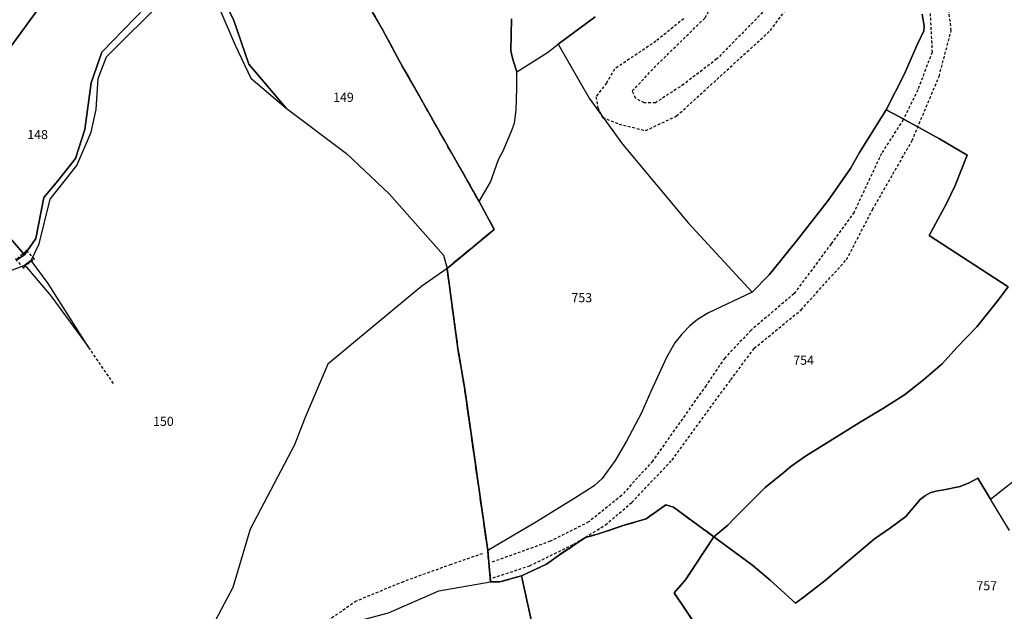
# Model space of a CAD drawing. Units: metres. Extents: x 1033034 to 1040241, y 6322870 to 6331914.
# Drawn here: x 1035427 to 1035643, y 6325277 to 6325407 of the extents above; entities that cross this region are included whole.
import ezdxf
from ezdxf.enums import TextEntityAlignment as Align

# ---------------------------------------------------------------- set-up
doc = ezdxf.new("R2010")
doc.units = ezdxf.units.M
doc.linetypes.add('TOPO1', pattern=[1, 0.6, -0.4])
doc.linetypes.add('TOPO2', pattern=[2.4, 2, -0.4])
for name, color, linetype in [('ig_cad_detail_lineaire', 252, 'TOPO1'), ('ig_cad_hydro', 140, 'CONTINUOUS'), ('ig_cad_lieudit', 7, 'ByLayer'), ('ig_cad_parcel', 3, 'CONTINUOUS'), ('ig_cad_parcel_num', 3, 'CONTINUOUS'), ('ig_cad_section', 20, 'TOPO2')]:
    doc.layers.add(name, color=color, linetype=linetype)
doc.styles.add('Times New Roman', font='times.ttf')

msp = doc.modelspace()

# ---------------------------------------------------------------- linework, layer by layer
at = {"layer": 'ig_cad_detail_lineaire'}
for points in [[(1035600.13, 6325428.64), (1035592.24, 6325410.94), (1035580.03, 6325398.54), (1035572.78, 6325392.99), (1035566.52, 6325388.9), (1035564.05, 6325388.9), (1035562.15, 6325389.91), (1035561.43, 6325391.5), (1035566.22, 6325396.62), (1035577.47, 6325407.63), (1035580.66, 6325413.46), (1035583.55, 6325420.89), (1035585.57, 6325429.76), (1035586.07, 6325435.67), (1035581.49, 6325461.27), (1035579.8, 6325473.13), (1035581.96, 6325480.99), (1035586.16, 6325490.03)], [(1035625.62, 6325424.23), (1035626.57, 6325416.68), (1035626.87, 6325410.57), (1035627.41, 6325400.02), (1035624.23, 6325391.73), (1035621.04, 6325385.17), (1035616.26, 6325377.74), (1035610.24, 6325364.84), (1035605.16, 6325357.84), (1035597.03, 6325346.91), (1035587.6, 6325338.89), (1035581.78, 6325332.75), (1035577.66, 6325326.71), (1035565.9, 6325310.09), (1035559.08, 6325302.51), (1035551.81, 6325296.67), (1035543.38, 6325292.43), (1035530.24, 6325287.71)], [(1035530.74, 6325284.39), (1035538.88, 6325287.03), (1035548.55, 6325291.78), (1035555.53, 6325296.02), (1035561.34, 6325300.98), (1035570.19, 6325310.31), (1035576.14, 6325318.48), (1035583.1, 6325327.95), (1035588.26, 6325334.88), (1035598.57, 6325343.34), (1035608.59, 6325354.43), (1035614.31, 6325365.43), (1035623.01, 6325380.59), (1035628.95, 6325394.72), (1035631.62, 6325404.83), (1035629.52, 6325422.38)], [(1035572.74, 6325407.4), (1035566.64, 6325402.44), (1035557.49, 6325396.31), (1035555.74, 6325393.24), (1035553.42, 6325390.19), (1035553.87, 6325387.86), (1035554.89, 6325385.67), (1035558.53, 6325384.23), (1035564.36, 6325382.78), (1035571.19, 6325386.01), (1035580.04, 6325394.03), (1035591.81, 6325404.82), (1035595.22, 6325409.41)], [(1035447.27, 6325327.14), (1035441.8, 6325335.13)], [(1035528.46, 6325289.7), (1035521.56, 6325287.32), (1035511.06, 6325283.54), (1035500.71, 6325279.27), (1035489.12, 6325271.25)]]:
    msp.add_lwpolyline(points, dxfattribs=at)
msp.add_lwpolyline([(1035425.69, 6325354.5), (1035427.54, 6325352.43), (1035427.56, 6325352.69), (1035429.67, 6325354.5), (1035429.93, 6325354.48), (1035428.07, 6325356.56), (1035428.05, 6325356.3), (1035425.94, 6325354.49)], close=True, dxfattribs=at)
at = {"layer": 'ig_cad_hydro'}
for points in [[(1035421.45, 6325396.98), (1035437, 6325418.24), (1035459.96, 6325415.49), (1035461.3, 6325415.32), (1035467.7, 6325414.64), (1035470.23, 6325410.48), (1035474.04, 6325401.58), (1035477.5, 6325394.34), (1035485.28, 6325387.75), (1035477.05, 6325397.43), (1035473.68, 6325407.23), (1035469.07, 6325416.22), (1035465.81, 6325418.06), (1035461.3, 6325416.75), (1035461.11, 6325416.09), (1035437.29, 6325419), (1035430.27, 6325422.27), (1035426.35, 6325414.78)], [(1035426.13, 6325354.39), (1035427.72, 6325355.46), (1035422.77, 6325361.18)]]:
    msp.add_lwpolyline(points, dxfattribs=at)
msp.add_lwpolyline([(1035429.16, 6325354.22), (1035427.75, 6325353.16), (1035433.48, 6325346.41), (1035441.8, 6325335.13), (1035432.87, 6325349.15)], close=True, dxfattribs=at)
at = {"layer": 'ig_cad_lieudit'}
for points in [[(1035494.37, 6325426.1), (1035506.55, 6325404.87), (1035510.21, 6325398.06), (1035520.02, 6325380.76), (1035527.71, 6325367.2), (1035531.05, 6325361.05), (1035520.67, 6325352.48), (1035523.06, 6325334.82), (1035524.55, 6325325.86), (1035529.63, 6325290.39), (1035530.25, 6325283.49), (1035532.31, 6325283.5), (1035537.06, 6325284.83), (1035542.52, 6325287.38), (1035545.44, 6325289.46), (1035551.13, 6325293.26), (1035554.03, 6325294.07), (1035559.68, 6325295.95), (1035564.49, 6325297.38), (1035568.85, 6325300.45), (1035570.49, 6325299.92), (1035579.36, 6325293.44), (1035573.15, 6325283.92), (1035570.65, 6325281.05), (1035583.16, 6325262.43)], [(1035583.16, 6325262.43), (1035570.65, 6325281.05), (1035573.15, 6325283.92), (1035579.36, 6325293.44), (1035570.49, 6325299.92), (1035568.85, 6325300.45), (1035564.49, 6325297.38), (1035559.68, 6325295.95), (1035554.03, 6325294.07), (1035551.13, 6325293.26), (1035545.44, 6325289.46), (1035542.52, 6325287.38), (1035537.06, 6325284.83), (1035532.31, 6325283.5), (1035530.25, 6325283.49), (1035529.63, 6325290.39), (1035524.55, 6325325.86), (1035523.06, 6325334.82), (1035520.67, 6325352.48), (1035531.05, 6325361.05), (1035527.71, 6325367.2), (1035520.02, 6325380.76), (1035510.21, 6325398.06), (1035506.55, 6325404.87), (1035494.37, 6325426.1)]]:
    msp.add_lwpolyline(points, dxfattribs=at)
at = {"layer": 'ig_cad_parcel'}
for points in [[(1035485.28, 6325387.75), (1035498.58, 6325377.75), (1035507.95, 6325368.86), (1035519.89, 6325355.38), (1035520.67, 6325352.48), (1035531.05, 6325361.05), (1035527.71, 6325367.2), (1035520.02, 6325380.76), (1035510.21, 6325398.06), (1035506.55, 6325404.87), (1035494.37, 6325426.1), (1035491.9, 6325426.61), (1035484.85, 6325424.89), (1035467.46, 6325421.58), (1035461.3, 6325416.75), (1035465.81, 6325418.06), (1035469.07, 6325416.22), (1035473.68, 6325407.23), (1035477.05, 6325397.43)], [(1035427.72, 6325355.46), (1035430.19, 6325359.06), (1035431.93, 6325368.07), (1035435.02, 6325371.7), (1035438.89, 6325376.66), (1035440.98, 6325383.01), (1035442.37, 6325393.3), (1035444.73, 6325400.01), (1035454.41, 6325410), (1035458.37, 6325414.07), (1035459.96, 6325415.49), (1035437, 6325418.24), (1035421.45, 6325396.98), (1035408, 6325375.77), (1035422.77, 6325361.18)], [(1035527.71, 6325367.2), (1035530.2, 6325371.44), (1035531.96, 6325376.43), (1035533, 6325378.37), (1035534.89, 6325382.67), (1035535.53, 6325384.41), (1035535.88, 6325387.27), (1035536.03, 6325392.15), (1035536.04, 6325395.73), (1035542.76, 6325400), (1035545.12, 6325401.77), (1035551.98, 6325389.91), (1035559.28, 6325379.78), (1035573.74, 6325362.49), (1035587.82, 6325347.22), (1035578.18, 6325342.68), (1035575.75, 6325341.2), (1035574.13, 6325339.85), (1035572.37, 6325338.03), (1035570.83, 6325336.06), (1035568.99, 6325332.85), (1035565.48, 6325325.36), (1035563.47, 6325320.67), (1035560.17, 6325314.47), (1035557.67, 6325310.22), (1035554.81, 6325306.24), (1035553.07, 6325304.6), (1035549.38, 6325302.3), (1035540.33, 6325296.67), (1035529.63, 6325290.39), (1035524.55, 6325325.86), (1035523.06, 6325334.82), (1035520.67, 6325352.48), (1035531.05, 6325361.05)], [(1035617.29, 6325387.32), (1035611.45, 6325377.97), (1035609.47, 6325374.43), (1035604.57, 6325367.4), (1035597.39, 6325358.28), (1035591.55, 6325351.03), (1035587.82, 6325347.22), (1035578.18, 6325342.68), (1035575.75, 6325341.2), (1035574.13, 6325339.85), (1035572.37, 6325338.03), (1035570.83, 6325336.06), (1035568.99, 6325332.85), (1035565.48, 6325325.36), (1035563.47, 6325320.67), (1035560.17, 6325314.47), (1035557.67, 6325310.22), (1035554.81, 6325306.24), (1035553.07, 6325304.6), (1035549.38, 6325302.3), (1035540.33, 6325296.67), (1035529.63, 6325290.39), (1035530.25, 6325283.49), (1035532.31, 6325283.5), (1035537.06, 6325284.83), (1035542.52, 6325287.38), (1035545.44, 6325289.46), (1035551.13, 6325293.26), (1035554.03, 6325294.07), (1035559.68, 6325295.95), (1035564.49, 6325297.38), (1035568.85, 6325300.45), (1035570.49, 6325299.92), (1035579.36, 6325293.44), (1035582.45, 6325295.95), (1035583.89, 6325297.48), (1035587.57, 6325301.19), (1035590.69, 6325304.23), (1035594.88, 6325307.61), (1035596.35, 6325308.91), (1035599.57, 6325311.16), (1035604.96, 6325314.53), (1035611.61, 6325318.64), (1035616.74, 6325321.72), (1035621.31, 6325324.68), (1035625.5, 6325327.95), (1035629.6, 6325331.44), (1035632.84, 6325335.03), (1035637.23, 6325339.61), (1035641.63, 6325345.13), (1035644.15, 6325348.38), (1035626.74, 6325359.73), (1035630.58, 6325366.72), (1035632.48, 6325370.7), (1035635.12, 6325377.38), (1035629.01, 6325380.95), (1035620.12, 6325385.89)], [(1035555.74, 6325214.51), (1035546.79, 6325224.63), (1035539.98, 6325233.97), (1035528.76, 6325253.14), (1035534.57, 6325256.78), (1035541.79, 6325263.15), (1035537.06, 6325284.83), (1035542.52, 6325287.38), (1035545.44, 6325289.46), (1035551.13, 6325293.26), (1035554.03, 6325294.07), (1035559.68, 6325295.95), (1035564.49, 6325297.38), (1035568.85, 6325300.45), (1035570.49, 6325299.92), (1035579.36, 6325293.44), (1035573.15, 6325283.92), (1035570.65, 6325281.05), (1035583.16, 6325262.43), (1035589.41, 6325253.14), (1035596.51, 6325242.62), (1035594.7, 6325241.03), (1035574.84, 6325229.38), (1035561.1, 6325220.61)], [(1035528.76, 6325253.14), (1035508.9, 6325263.29), (1035504.51, 6325265.5), (1035497.42, 6325272.88), (1035501.73, 6325275.1), (1035507.81, 6325276.7), (1035518.83, 6325281.49), (1035530.25, 6325283.49), (1035532.31, 6325283.5), (1035537.06, 6325284.83), (1035541.79, 6325263.15), (1035534.57, 6325256.78)]]:
    msp.add_lwpolyline(points, close=True, dxfattribs=at)
for points in [[(1035494.37, 6325426.1), (1035506.55, 6325404.87), (1035510.21, 6325398.06), (1035520.02, 6325380.76), (1035527.71, 6325367.2), (1035530.2, 6325371.44), (1035531.96, 6325376.43), (1035533, 6325378.37), (1035534.89, 6325382.67), (1035535.53, 6325384.41), (1035535.88, 6325387.27), (1035536.03, 6325392.15), (1035536.04, 6325395.73), (1035535.12, 6325398.46), (1035534.69, 6325400.33), (1035534.85, 6325407.37)], [(1035420.34, 6325350.41), (1035427.75, 6325353.16), (1035429.16, 6325354.22), (1035430.91, 6325357.84), (1035433.35, 6325367.71), (1035439.24, 6325375.14), (1035442.39, 6325382.47), (1035443.49, 6325387.44), (1035443.87, 6325394.27), (1035445.71, 6325399.04), (1035458.47, 6325411.78), (1035461.3, 6325415.32), (1035459.96, 6325415.49), (1035458.37, 6325414.07), (1035454.41, 6325410), (1035444.73, 6325400.01), (1035442.37, 6325393.3), (1035440.98, 6325383.01), (1035438.89, 6325376.66), (1035435.02, 6325371.7), (1035431.93, 6325368.07), (1035430.19, 6325359.06), (1035427.72, 6325355.46), (1035426.13, 6325354.39)], [(1035420.34, 6325350.41), (1035427.75, 6325353.16), (1035433.48, 6325346.41), (1035441.8, 6325335.13), (1035432.87, 6325349.15), (1035429.16, 6325354.22), (1035430.91, 6325357.84), (1035433.35, 6325367.71), (1035439.24, 6325375.14), (1035442.39, 6325382.47), (1035443.49, 6325387.44), (1035443.87, 6325394.27), (1035445.71, 6325399.04), (1035458.47, 6325411.78)], [(1035470.23, 6325410.48), (1035474.04, 6325401.58), (1035477.5, 6325394.34), (1035485.28, 6325387.75), (1035498.58, 6325377.75), (1035507.95, 6325368.86), (1035519.89, 6325355.38), (1035520.67, 6325352.48), (1035515.14, 6325348.56), (1035509.16, 6325343.66), (1035494.47, 6325331.36), (1035489.38, 6325319.55), (1035487.1, 6325313.64), (1035477.36, 6325295.07), (1035473.51, 6325282.23), (1035469.03, 6325273.84)], [(1035534.85, 6325407.37), (1035534.69, 6325400.33), (1035535.12, 6325398.46), (1035536.04, 6325395.73), (1035542.76, 6325400), (1035545.12, 6325401.77), (1035553.3, 6325407.78)], [(1035553.3, 6325407.78), (1035545.12, 6325401.77), (1035551.98, 6325389.91), (1035559.28, 6325379.78), (1035573.74, 6325362.49), (1035587.82, 6325347.22), (1035591.55, 6325351.03), (1035597.39, 6325358.28), (1035604.57, 6325367.4), (1035609.47, 6325374.43), (1035611.45, 6325377.97), (1035617.29, 6325387.32), (1035621.36, 6325395.25), (1035624.07, 6325401.48), (1035625.59, 6325404.77), (1035625.66, 6325405.75), (1035625.22, 6325408.38)], [(1035625.22, 6325408.38), (1035625.66, 6325405.75), (1035625.59, 6325404.77), (1035624.07, 6325401.48), (1035621.36, 6325395.25), (1035617.29, 6325387.32), (1035620.12, 6325385.89), (1035629.01, 6325380.95), (1035635.12, 6325377.38), (1035632.48, 6325370.7), (1035630.58, 6325366.72), (1035626.74, 6325359.73), (1035644.15, 6325348.38)], [(1035507.81, 6325276.7), (1035518.83, 6325281.49), (1035530.25, 6325283.49), (1035529.63, 6325290.39), (1035524.55, 6325325.86), (1035523.06, 6325334.82), (1035520.67, 6325352.48), (1035515.14, 6325348.56), (1035509.16, 6325343.66), (1035494.47, 6325331.36), (1035489.38, 6325319.55), (1035487.1, 6325313.64), (1035477.36, 6325295.07), (1035473.51, 6325282.23), (1035469.03, 6325273.84)], [(1035644.15, 6325348.38), (1035641.63, 6325345.13), (1035637.23, 6325339.61), (1035632.84, 6325335.03), (1035629.6, 6325331.44), (1035625.5, 6325327.95), (1035621.31, 6325324.68), (1035616.74, 6325321.72), (1035611.61, 6325318.64), (1035604.96, 6325314.53), (1035599.57, 6325311.16), (1035596.35, 6325308.91), (1035594.88, 6325307.61), (1035590.69, 6325304.23), (1035587.57, 6325301.19), (1035583.89, 6325297.48), (1035582.45, 6325295.95), (1035579.36, 6325293.44), (1035587.93, 6325287.07), (1035591.74, 6325283.85), (1035597.34, 6325278.8), (1035599.3, 6325280.3), (1035603.87, 6325283.79), (1035614.75, 6325292.95), (1035618.22, 6325295.36), (1035621.64, 6325297.85), (1035624.76, 6325301.65), (1035625.95, 6325302.51), (1035627, 6325303.06), (1035628.19, 6325303.42), (1035629.99, 6325303.74), (1035633.59, 6325304.46), (1035635.58, 6325305.32), (1035637.49, 6325306.34), (1035640.25, 6325301.67), (1035647.13, 6325307.13)], [(1035644.4, 6325294.79), (1035640.25, 6325301.67), (1035637.49, 6325306.34), (1035635.58, 6325305.32), (1035633.59, 6325304.46), (1035629.99, 6325303.74), (1035628.19, 6325303.42), (1035627, 6325303.06), (1035625.95, 6325302.51), (1035624.76, 6325301.65), (1035621.64, 6325297.85), (1035618.22, 6325295.36), (1035614.75, 6325292.95), (1035603.87, 6325283.79), (1035599.3, 6325280.3), (1035597.34, 6325278.8), (1035591.74, 6325283.85), (1035587.93, 6325287.07), (1035579.36, 6325293.44), (1035573.15, 6325283.92), (1035570.65, 6325281.05), (1035583.16, 6325262.43)], [(1035644.4, 6325294.79), (1035640.25, 6325301.67), (1035647.13, 6325307.13)]]:
    msp.add_lwpolyline(points, dxfattribs=at)
at = {"layer": 'ig_cad_section'}
for points in [[(1035494.37, 6325426.1), (1035506.55, 6325404.87), (1035510.21, 6325398.06), (1035520.02, 6325380.76), (1035527.71, 6325367.2), (1035531.05, 6325361.05), (1035520.67, 6325352.48), (1035523.06, 6325334.82), (1035524.55, 6325325.86), (1035529.63, 6325290.39), (1035530.25, 6325283.49), (1035532.31, 6325283.5), (1035537.06, 6325284.83), (1035542.52, 6325287.38), (1035545.44, 6325289.46), (1035551.13, 6325293.26), (1035554.03, 6325294.07), (1035559.68, 6325295.95), (1035564.49, 6325297.38), (1035568.85, 6325300.45), (1035570.49, 6325299.92), (1035579.36, 6325293.44), (1035573.15, 6325283.92), (1035570.65, 6325281.05), (1035583.16, 6325262.43)], [(1035494.37, 6325426.1), (1035506.55, 6325404.87), (1035510.21, 6325398.06), (1035520.02, 6325380.76), (1035527.71, 6325367.2), (1035531.05, 6325361.05), (1035520.67, 6325352.48), (1035523.06, 6325334.82), (1035524.55, 6325325.86), (1035529.63, 6325290.39), (1035530.25, 6325283.49), (1035532.31, 6325283.5), (1035537.06, 6325284.83), (1035542.52, 6325287.38), (1035545.44, 6325289.46), (1035551.13, 6325293.26), (1035554.03, 6325294.07), (1035559.68, 6325295.95), (1035564.49, 6325297.38), (1035568.85, 6325300.45), (1035570.49, 6325299.92), (1035579.36, 6325293.44), (1035573.15, 6325283.92), (1035570.65, 6325281.05), (1035583.16, 6325262.43)], [(1035494.37, 6325426.1), (1035506.55, 6325404.87), (1035510.21, 6325398.06), (1035520.02, 6325380.76), (1035527.71, 6325367.2), (1035531.05, 6325361.05), (1035520.67, 6325352.48), (1035523.06, 6325334.82), (1035524.55, 6325325.86), (1035529.63, 6325290.39), (1035530.25, 6325283.49), (1035532.31, 6325283.5), (1035537.06, 6325284.83), (1035542.52, 6325287.38), (1035545.44, 6325289.46), (1035551.13, 6325293.26), (1035554.03, 6325294.07), (1035559.68, 6325295.95), (1035564.49, 6325297.38), (1035568.85, 6325300.45), (1035570.49, 6325299.92), (1035579.36, 6325293.44), (1035573.15, 6325283.92), (1035570.65, 6325281.05), (1035583.16, 6325262.43)], [(1035494.37, 6325426.1), (1035506.55, 6325404.87), (1035510.21, 6325398.06), (1035520.02, 6325380.76), (1035527.71, 6325367.2), (1035531.05, 6325361.05), (1035520.67, 6325352.48), (1035523.06, 6325334.82), (1035524.55, 6325325.86), (1035529.63, 6325290.39), (1035530.25, 6325283.49), (1035532.31, 6325283.5), (1035537.06, 6325284.83), (1035542.52, 6325287.38), (1035545.44, 6325289.46), (1035551.13, 6325293.26), (1035554.03, 6325294.07), (1035559.68, 6325295.95), (1035564.49, 6325297.38), (1035568.85, 6325300.45), (1035570.49, 6325299.92), (1035579.36, 6325293.44), (1035573.15, 6325283.92), (1035570.65, 6325281.05), (1035583.16, 6325262.43)], [(1035583.16, 6325262.43), (1035570.65, 6325281.05), (1035573.15, 6325283.92), (1035579.36, 6325293.44), (1035570.49, 6325299.92), (1035568.85, 6325300.45), (1035564.49, 6325297.38), (1035559.68, 6325295.95), (1035554.03, 6325294.07), (1035551.13, 6325293.26), (1035545.44, 6325289.46), (1035542.52, 6325287.38), (1035537.06, 6325284.83), (1035532.31, 6325283.5), (1035530.25, 6325283.49), (1035529.63, 6325290.39), (1035524.55, 6325325.86), (1035523.06, 6325334.82), (1035520.67, 6325352.48), (1035531.05, 6325361.05), (1035527.71, 6325367.2), (1035520.02, 6325380.76), (1035510.21, 6325398.06), (1035506.55, 6325404.87), (1035494.37, 6325426.1)]]:
    msp.add_lwpolyline(points, dxfattribs=at)

# ---------------------------------------------------------------- texts
at = {"layer": 'ig_cad_parcel_num', "style": 'Times New Roman'}
for s, p in [('149', (1035495.6, 6325388.48)), ('148', (1035428.3, 6325380.29)), ('753', (1035548.05, 6325344.4)), ('754', (1035596.85, 6325330.64)), ('150', (1035455.98, 6325317.19)), ('757', (1035637.16, 6325281.02))]:
    msp.add_text(s, height=2, dxfattribs=at).set_placement(p, align=Align.BOTTOM_LEFT)

doc.saveas('drawing.dxf')
